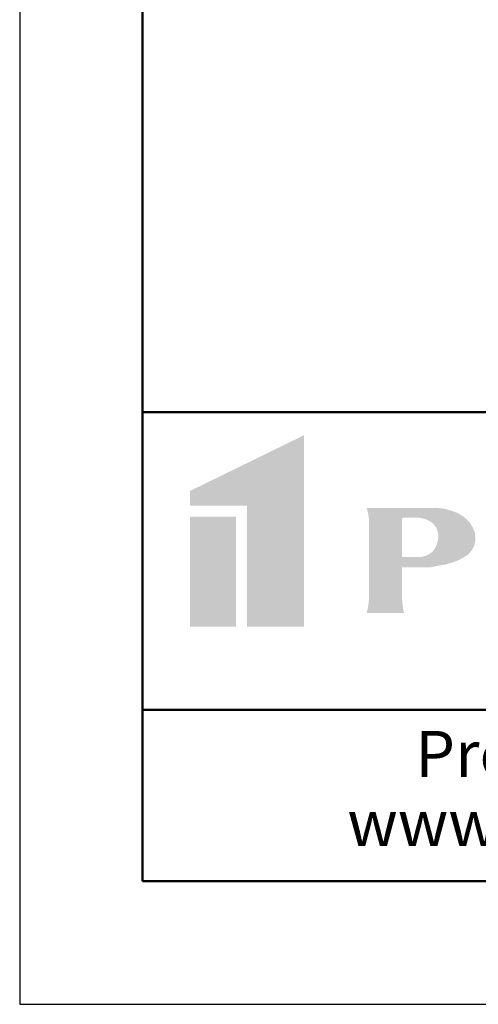
# Model space of a CAD drawing. Units: millimetres. Extents: x 0 to 594, y 0 to 420.
# Drawn here: x 0 to 45, y 0 to 96 of the extents above; entities that cross this region are included whole.
import ezdxf

# ---------------------------------------------------------------- set-up
doc = ezdxf.new("R2010")
doc.units = ezdxf.units.MM
doc.layers.get('0').update_dxf_attribs({"linetype": 'CONTINUOUS'})
doc.layers.add('CONTENTS', color=7, linetype='CONTINUOUS', lineweight=25)
doc.layers.add('HATCH', color=7, linetype='CONTINUOUS')
doc.layers.add('no-print', color=7, linetype='CONTINUOUS', lineweight=9, plot=False)
doc.styles.add('style1', font='ARIAL.TTF')

# ---------------------------------------------------------------- blocks, each defined once
blk = doc.blocks.new('nameplate')
at = {"layer": 'HATCH', "lineweight": 0, "ltscale": 4}
blk.add_hatch(color=1, dxfattribs=at).paths.add_polyline_path([(10.504, 28.983), (3.073, 25.35), (3.073, 24.395), (6.792, 24.395), (6.792, 16.529), (10.504, 16.529)])
h = blk.add_hatch(color=5, dxfattribs=at)
h.set_gradient(color2=(0, 0, 0), tint=1)
h.paths.add_polyline_path([(3.073, 23.686), (6.062, 23.686), (6.062, 16.529), (3.073, 16.529)])
h = blk.add_hatch(color=5, dxfattribs=at)
h.set_gradient(color2=(0, 0, 0), tint=1)
h.paths.add_polyline_path([(16.867, 20.391), (18.712, 20.391), (19.355, 20.523), (19.744, 20.587), (20.19, 20.719), (20.531, 20.85), (20.831, 21.008), (21.161, 21.208), (21.429, 21.532), (21.542, 21.743), (21.631, 22.043), (21.633, 22.236), (21.63, 22.367), (21.604, 22.642), (21.46, 23.008), (21.312, 23.25), (21.078, 23.516), (20.796, 23.734), (20.484, 23.93), (20.077, 24.07), (19.632, 24.203), (19.105, 24.253), (14.568, 24.253, -0.081089), (14.721, 23.321), (14.721, 18.4, -0.06425), (14.564, 17.421), (16.99, 17.421, -0.029588), (16.867, 18.436)])
h.paths.add_polyline_path([(16.889, 21.063), (16.867, 21.151), (16.867, 23.494), (16.912, 23.617), (18, 23.617), (18.191, 23.571), (18.426, 23.514), (18.604, 23.425), (18.762, 23.332), (18.904, 23.214), (19.004, 23.109), (19.102, 22.949), (19.191, 22.728), (19.227, 22.524), (19.231, 22.254), (19.189, 22.07), (19.136, 21.891), (19.011, 21.621), (18.848, 21.407), (18.669, 21.273), (18.456, 21.159), (18.137, 21.063)], flags=16)
at = {"lineweight": 50, "ltscale": 4}
for p, q in [((0, 30.474), (78.04, 30.474)), ((0, 11.136), (0, 30.474)), ((0, 11.136), (74.351, 11.136)), ((78.04, 11.136), (0, 11.136))]:
    blk.add_line(p, q, dxfattribs=at)
at = {"lineweight": 50}
for p in [(0, 11.136), (195.037, 0)]:
    blk.add_line(p, (0, 0), dxfattribs=at)
at = {"ltscale": 4, "char_height": 3, "style": 'style1'}
for s, insert, width, attachment_point in [('Preference Pte. Ltd.', (36.511, 9.769), 65.85152, 2), ('www.preference.com.sg', (13.313, 5.276), 61.20819, 1)]:
    blk.add_mtext(s, dxfattribs=dict(at, insert=insert, width=width, attachment_point=attachment_point))
blk = doc.blocks.new('a4-land-frame')
at = {"layer": 'CONTENTS', "linetype": 'Continuous'}
for p, q in [((0, 210), (0, 0)), ((0, 0), (297, 0))]:
    blk.add_line(p, q, dxfattribs=at)
blk = doc.blocks.new('border')
at = {"lineweight": 50, "ltscale": 4}
for p in [(6, 204), (291, 6)]:
    blk.add_line(p, (6, 6), dxfattribs=at)
blk = doc.blocks.new('A4-Land-preference')
at = {"lineweight": 50}
blk.add_blockref('border', (0, 0), dxfattribs=at)
at = {"ltscale": 4, "xscale": 0.75, "yscale": 0.75, "zscale": 0.75}
blk.add_blockref('nameplate', (6, 6), dxfattribs=at)
at = {"layer": 'no-print'}
blk.add_blockref('a4-land-frame', (0, 0), dxfattribs=at)

msp = doc.modelspace()

# ---------------------------------------------------------------- block references
at = {"color": 7, "lineweight": 15, "xscale": 2, "yscale": 2, "zscale": 2}
msp.add_blockref('A4-Land-preference', (0, 0), dxfattribs=at)

doc.saveas('drawing.dxf')
